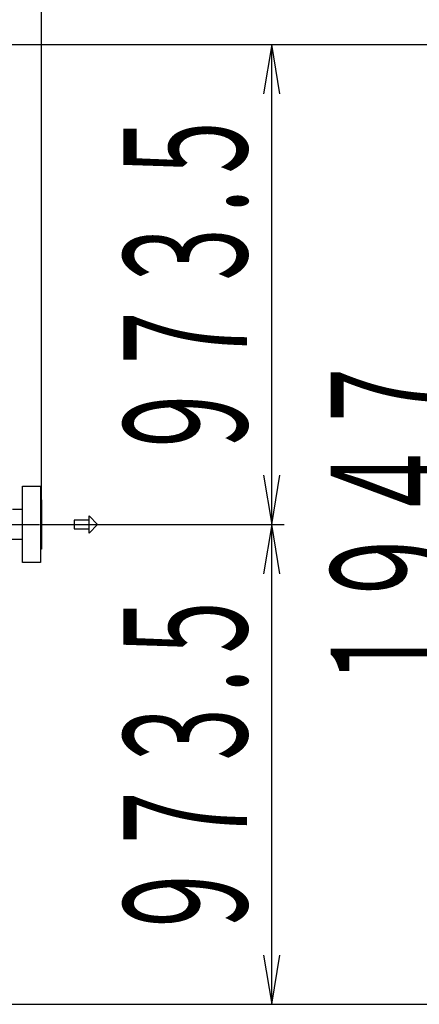
# Model space of a CAD drawing. Extents: x 2266 to 17195, y 753 to 13915.
# Drawn here: x 11359 to 12169, y 7328 to 9325 of the extents above; entities that cross this region are included whole.
import ezdxf
from ezdxf.enums import TextEntityAlignment as Align

# ---------------------------------------------------------------- set-up
doc = ezdxf.new("R2010")
doc.units = 0
doc.header["$MEASUREMENT"] = 0
doc.linetypes.add('EXLTYPE3', pattern=[33, 30, -1, 1, -1])
doc.layers.add('LAY-1', color=3, linetype='CONTINUOUS')
doc.layers.add('LAY-5', color=1, linetype='CONTINUOUS')
doc.styles.add('EXCADSTD', font='monotxt', dxfattribs={"bigfont": 'extfont'})

msp = doc.modelspace()

# ---------------------------------------------------------------- linework, layer by layer
at = {"layer": 'LAY-1', "color": 2, "linetype": 'CONTINUOUS'}
for p, q in [((11364.321041, 8378.5), (11401.321041, 8378.5)), ((11364.321041, 8223.5), (11364.321041, 8378.5)), ((11401.321041, 8378.5), (11401.321041, 8223.5)), ((11401.321041, 8351), (11403.321041, 8351)), ((11403.321041, 8351), (11403.321041, 8251)), ((11364.321041, 8331), (11344.321041, 8331)), ((11499.388934, 8309.625232), (11469.388934, 8309.625232)), ((11469.388934, 8309.625232), (11469.388934, 8292.325232)), ((11499.388934, 8318.220548), (11516.709442, 8300.90004)), ((11499.388934, 8283.579532), (11499.388934, 8318.220548)), ((11469.388934, 8292.325232), (11499.388934, 8292.325232)), ((11516.709442, 8300.90004), (11499.388934, 8283.579532)), ((11343.248944, 8271), (11364.321041, 8271)), ((11403.321041, 8251), (11401.321041, 8251)), ((11401.321041, 8223.5), (11364.321041, 8223.5))]:
    msp.add_line(p, q, dxfattribs=at)
at = {"layer": 'LAY-1', "color": 1, "linetype": 'EXLTYPE3'}
msp.add_line((11204.248205, 8301), (11420.500881, 8301), dxfattribs=at)
at = {"layer": 'LAY-5', "color": 1, "linetype": 'CONTINUOUS'}
for p, q in [((11403.321041, 8351), (11403.321041, 10075)), ((11226.821041, 9274.5), (11895, 9274.5)), ((11226.821041, 9274.5), (12315, 9274.5)), ((11870, 9274.5), (11853.333333, 9174.5)), ((11870, 8301), (11870, 9274.5)), ((11886.666667, 9174.5), (11870, 9274.5)), ((11853.333333, 8401), (11870, 8301)), ((11870, 8301), (11886.666667, 8401)), ((11420.500881, 8301), (11895, 8301)), ((11420.500881, 8301), (11895, 8301)), ((11870, 8301), (11853.333333, 8201)), ((11870, 7327.5), (11870, 8301)), ((11886.666667, 8201), (11870, 8301)), ((11853.333333, 7427.5), (11870, 7327.5)), ((11870, 7327.5), (11886.666667, 7427.5)), ((11226.821041, 7327.5), (11895, 7327.5)), ((11226.821041, 7327.5), (12315, 7327.5))]:
    msp.add_line(p, q, dxfattribs=at)

# ---------------------------------------------------------------- texts
at = {"layer": 'LAY-5', "color": 3, "linetype": 'CONTINUOUS', "style": 'EXCADSTD'}
for s, width, p, p2 in [('９７３.５', 0.50576, (11820, 8425.25), (11820, 9150.25)), ('１９４７', 0.588, (12240, 7951), (12240, 8651)), ('９７３.５', 0.50576, (11820, 7451.75), (11820, 8176.75))]:
    msp.add_text(s, height=250, rotation=90, dxfattribs=dict(at, width=width)).set_placement(p, p2, align=Align.FIT)

doc.saveas('drawing.dxf')
